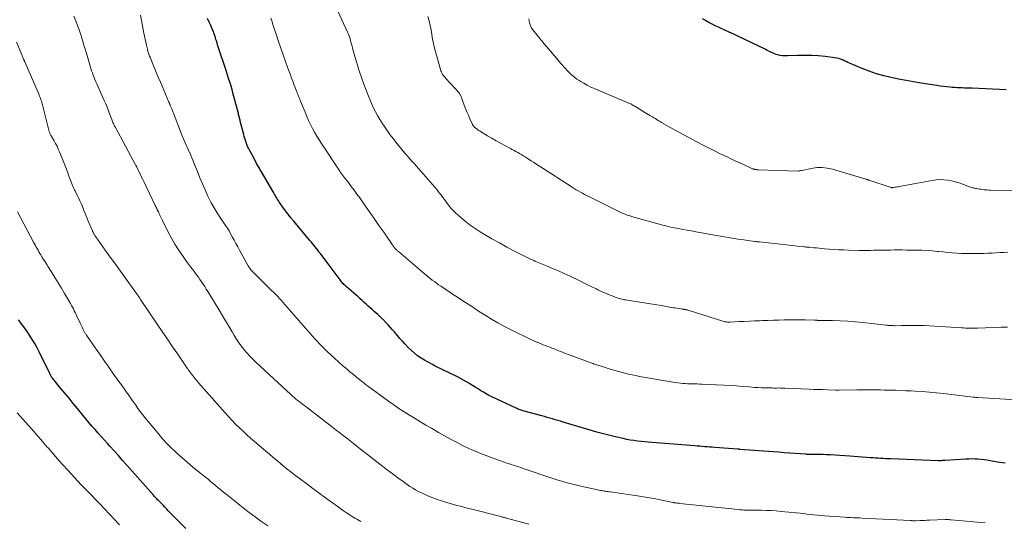
# Model space of a CAD drawing. Units: feet. Extents: x 1955000 to 1960038, y 530000 to 535000.
# Drawn here: x 1957780 to 1958018, y 530741 to 530862 of the extents above; entities that cross this region are included whole.
import ezdxf

# ---------------------------------------------------------------- set-up
doc = ezdxf.new("R2010")
doc.units = ezdxf.units.FT
doc.header["$LTSCALE"] = 100
doc.header["$MEASUREMENT"] = 0
doc.layers.add('CONTOUR INDEX', color=32, linetype='Continuous', lineweight=25)
doc.layers.add('CONTOUR INTERMEDIATE', color=40, linetype='Continuous', lineweight=15)

msp = doc.modelspace()

# ---------------------------------------------------------------- linework, layer by layer
at = {"layer": 'CONTOUR INDEX', "flags": 128}
for points, elevation in [([(1958017.79, 530754.92), (1958017.13, 530754.99), (1958016.47, 530755.09), (1958014.19, 530755.48), (1958013.46, 530755.59), (1958012.73, 530755.69), (1958011.99, 530755.77), (1958011.25, 530755.84), (1958010.52, 530755.88), (1958009.78, 530755.9), (1958009.04, 530755.89), (1958008.3, 530755.86), (1958003.32, 530755.54), (1958003.18, 530755.53), (1958003.04, 530755.52), (1958002.91, 530755.51), (1958002.77, 530755.51), (1958002.58, 530755.5), (1958002.35, 530755.49), (1958002.12, 530755.48), (1958001.89, 530755.48), (1958001.66, 530755.49), (1957990.22, 530755.9), (1957989.61, 530755.93), (1957989, 530755.95), (1957988.39, 530755.98), (1957987.78, 530756.02), (1957987.17, 530756.06), (1957986.56, 530756.1), (1957985.95, 530756.14), (1957985.34, 530756.19), (1957980.33, 530756.57), (1957979.14, 530756.65), (1957977.95, 530756.73), (1957976.77, 530756.81), (1957975.58, 530756.88), (1957974.67, 530756.93), (1957973.93, 530756.97), (1957973.2, 530757), (1957972.46, 530757.01), (1957971.72, 530757.02), (1957970.43, 530757.02), (1957970.34, 530757.02), (1957970.24, 530757.02), (1957970.15, 530757.02), (1957970.05, 530757.02), (1957969.96, 530757.02), (1957969.86, 530757.02), (1957969.77, 530757.03), (1957969.68, 530757.03), (1957967.18, 530757.21), (1957965.84, 530757.31), (1957964.5, 530757.41), (1957963.16, 530757.51), (1957961.82, 530757.61), (1957953.8, 530758.22), (1957953.73, 530758.23), (1957953.65, 530758.24), (1957953.58, 530758.24), (1957953.5, 530758.25), (1957953.42, 530758.25), (1957953.35, 530758.26), (1957953.27, 530758.26), (1957953.2, 530758.27), (1957947.76, 530758.68), (1957947.16, 530758.73), (1957946.55, 530758.77), (1957945.94, 530758.82), (1957945.33, 530758.87), (1957944.72, 530758.92), (1957944.12, 530758.97), (1957943.51, 530759.02), (1957942.9, 530759.07), (1957932.6, 530759.87), (1957931.72, 530759.94), (1957930.85, 530760.02), (1957929.97, 530760.11), (1957929.1, 530760.21), (1957928.23, 530760.33), (1957927.36, 530760.46), (1957926.5, 530760.62), (1957925.64, 530760.8), (1957924.12, 530761.15), (1957922.51, 530761.53), (1957920.9, 530761.93), (1957919.3, 530762.37), (1957917.71, 530762.82), (1957911.17, 530764.79), (1957910.53, 530764.98), (1957909.88, 530765.17), (1957909.24, 530765.37), (1957908.6, 530765.56), (1957907.95, 530765.75), (1957907.3, 530765.94), (1957906.66, 530766.12), (1957906.01, 530766.3), (1957901.74, 530767.46), (1957901.5, 530767.53), (1957901.25, 530767.6), (1957901.01, 530767.68), (1957900.78, 530767.76), (1957900.54, 530767.85), (1957900.31, 530767.94), (1957900.07, 530768.04), (1957899.84, 530768.14), (1957893.97, 530770.9), (1957893.28, 530771.24), (1957892.6, 530771.6), (1957891.94, 530771.98), (1957891.28, 530772.37), (1957890.63, 530772.78), (1957889.98, 530773.19), (1957889.33, 530773.6), (1957888.68, 530774.02), (1957888.57, 530774.09), (1957887.86, 530774.52), (1957887.15, 530774.94), (1957886.41, 530775.34), (1957885.67, 530775.71), (1957880.33, 530778.31), (1957879.45, 530778.76), (1957878.58, 530779.22), (1957877.72, 530779.72), (1957876.88, 530780.23), (1957876.06, 530780.79), (1957875.28, 530781.38), (1957874.55, 530782.04), (1957873.85, 530782.73), (1957873.01, 530783.63), (1957872.4, 530784.3), (1957871.8, 530784.97), (1957871.21, 530785.65), (1957870.63, 530786.34), (1957870.45, 530786.56), (1957869.96, 530787.14), (1957869.46, 530787.7), (1957868.95, 530788.25), (1957868.42, 530788.8), (1957867.65, 530789.58), (1957867.51, 530789.73), (1957867.36, 530789.87), (1957867.22, 530790.01), (1957867.07, 530790.15), (1957866.92, 530790.29), (1957866.77, 530790.43), (1957866.61, 530790.57), (1957866.46, 530790.7), (1957865.61, 530791.47), (1957865.12, 530791.91), (1957864.63, 530792.34), (1957864.14, 530792.78), (1957863.65, 530793.22), (1957863.16, 530793.66), (1957862.67, 530794.09), (1957862.18, 530794.53), (1957861.69, 530794.96), (1957858.94, 530797.38), (1957858.72, 530797.58), (1957858.5, 530797.79), (1957858.29, 530798), (1957858.08, 530798.21), (1957858.05, 530798.24), (1957857.87, 530798.44), (1957857.68, 530798.65), (1957857.51, 530798.87), (1957857.34, 530799.09), (1957852.56, 530805.49), (1957852.26, 530805.88), (1957851.96, 530806.28), (1957851.66, 530806.67), (1957851.35, 530807.06), (1957851.04, 530807.45), (1957850.73, 530807.84), (1957850.41, 530808.22), (1957850.09, 530808.6), (1957846.17, 530813.24), (1957845.5, 530814.06), (1957844.84, 530814.89), (1957844.2, 530815.73), (1957843.58, 530816.59), (1957842.76, 530817.78), (1957842.57, 530818.06), (1957842.38, 530818.34), (1957842.2, 530818.62), (1957842.03, 530818.91), (1957841.86, 530819.2), (1957841.69, 530819.49), (1957841.52, 530819.78), (1957841.35, 530820.08), (1957838.39, 530825.13), (1957837.81, 530826.14), (1957837.23, 530827.16), (1957836.67, 530828.18), (1957836.11, 530829.21), (1957835.48, 530830.38), (1957835.26, 530830.83), (1957835.05, 530831.28), (1957834.86, 530831.74), (1957834.68, 530832.21), (1957834.52, 530832.69), (1957834.37, 530833.16), (1957834.23, 530833.64), (1957834.1, 530834.13), (1957833.28, 530837.35), (1957833.22, 530837.58), (1957833.16, 530837.81), (1957833.1, 530838.04), (1957833.05, 530838.26), (1957832.99, 530838.49), (1957832.93, 530838.72), (1957832.87, 530838.95), (1957832.81, 530839.18), (1957831.73, 530843.34), (1957831.51, 530844.16), (1957831.29, 530844.98), (1957831.05, 530845.8), (1957830.8, 530846.61), (1957830.55, 530847.42), (1957830.29, 530848.23), (1957830.03, 530849.04), (1957829.76, 530849.85), (1957828.12, 530854.82), (1957827.97, 530855.28), (1957827.82, 530855.75), (1957827.68, 530856.22), (1957827.54, 530856.69), (1957827.42, 530857.08), (1957827.34, 530857.36), (1957827.26, 530857.63), (1957827.17, 530857.89), (1957827.08, 530858.16), (1957826.99, 530858.43), (1957826.89, 530858.69), (1957826.79, 530858.95), (1957826.67, 530859.21), (1957826.14, 530860.41), (1957825.76, 530861.26), (1957825.38, 530862.12)], 1020), ([(1958018.02, 530844.87), (1958009.82, 530845.28), (1958009.21, 530845.3), (1958008.61, 530845.33), (1958008, 530845.35), (1958007.4, 530845.37), (1958006.8, 530845.39), (1958006.19, 530845.42), (1958005.59, 530845.46), (1958004.99, 530845.51), (1958004.56, 530845.55), (1958003.75, 530845.63), (1958002.94, 530845.73), (1958002.13, 530845.83), (1958001.32, 530845.95), (1957997.55, 530846.53), (1957995.73, 530846.82), (1957993.91, 530847.14), (1957992.1, 530847.49), (1957990.3, 530847.86), (1957988.51, 530848.3), (1957986.74, 530848.8), (1957985, 530849.4), (1957983.29, 530850.07), (1957980.28, 530851.34), (1957979.84, 530851.52), (1957979.41, 530851.72), (1957978.97, 530851.92), (1957978.54, 530852.12), (1957978.11, 530852.3), (1957977.66, 530852.45), (1957977.2, 530852.56), (1957976.74, 530852.64), (1957974.38, 530852.92), (1957972.73, 530853.08), (1957971.08, 530853.18), (1957969.42, 530853.2), (1957967.76, 530853.17), (1957965.29, 530853.07), (1957964.7, 530853.07), (1957964.1, 530853.11), (1957963.52, 530853.21), (1957962.94, 530853.34), (1957962.53, 530853.46), (1957962.16, 530853.57), (1957961.8, 530853.71), (1957961.45, 530853.87), (1957961.11, 530854.05), (1957960.76, 530854.24), (1957960.42, 530854.42), (1957960.07, 530854.6), (1957959.72, 530854.77), (1957953.35, 530857.82), (1957952.31, 530858.32), (1957951.26, 530858.81), (1957950.21, 530859.28), (1957949.16, 530859.76), (1957948.67, 530859.98), (1957947.87, 530860.35), (1957947.08, 530860.74), (1957946.3, 530861.16), (1957945.54, 530861.59), (1957944.79, 530862.06)], 1040), ([(1957820.17, 530739.16), (1957816.48, 530742.8), (1957816.26, 530743.02), (1957816.04, 530743.25), (1957815.82, 530743.49), (1957815.6, 530743.73), (1957815.39, 530743.97), (1957815.17, 530744.2), (1957814.95, 530744.44), (1957814.73, 530744.67), (1957813.95, 530745.48), (1957813.75, 530745.68), (1957813.54, 530745.89), (1957813.34, 530746.09), (1957813.14, 530746.3), (1957812.94, 530746.5), (1957812.74, 530746.71), (1957812.54, 530746.92), (1957812.35, 530747.14), (1957805.91, 530754.42), (1957804.89, 530755.57), (1957803.86, 530756.72), (1957802.84, 530757.86), (1957801.81, 530759.01), (1957801.27, 530759.6), (1957800.51, 530760.45), (1957799.75, 530761.29), (1957799, 530762.14), (1957798.25, 530762.99), (1957797.5, 530763.85), (1957796.76, 530764.71), (1957796.03, 530765.58), (1957795.31, 530766.46), (1957794.01, 530768.05), (1957792.99, 530769.3), (1957791.98, 530770.54), (1957790.96, 530771.78), (1957789.94, 530773.01), (1957788.02, 530775.33), (1957787.96, 530775.41), (1957787.9, 530775.49), (1957787.83, 530775.57), (1957787.77, 530775.65), (1957787.71, 530775.74), (1957787.66, 530775.82), (1957787.61, 530775.91), (1957787.56, 530776), (1957787.54, 530776.05), (1957787.48, 530776.16), (1957787.42, 530776.27), (1957787.37, 530776.39), (1957787.31, 530776.5), (1957784.86, 530781.61), (1957784.31, 530782.68), (1957783.74, 530783.73), (1957783.11, 530784.75), (1957782.45, 530785.75), (1957781.71, 530786.84), (1957781.4, 530787.28), (1957781.08, 530787.73), (1957780.76, 530788.16), (1957780.43, 530788.6), (1957780.11, 530789.04), (1957779.8, 530789.48)], 1000)]:
    msp.add_lwpolyline(points, dxfattribs=dict(at, elevation=elevation))
at = {"layer": 'CONTOUR INTERMEDIATE', "flags": 128}
for points, elevation in [([(1958018.36, 530787.71), (1958016.88, 530787.67), (1958011.15, 530787.47), (1958010.66, 530787.46), (1958010.17, 530787.45), (1958009.69, 530787.45), (1958009.2, 530787.45), (1958008.72, 530787.46), (1958008.23, 530787.47), (1958007.74, 530787.49), (1958007.26, 530787.52), (1957998.25, 530788.05), (1957997.69, 530788.07), (1957997.13, 530788.1), (1957996.57, 530788.11), (1957996.01, 530788.11), (1957995.59, 530788.11), (1957995.24, 530788.11), (1957994.89, 530788.1), (1957994.54, 530788.1), (1957994.19, 530788.08), (1957993.84, 530788.07), (1957993.49, 530788.06), (1957993.14, 530788.05), (1957992.79, 530788.05), (1957991.23, 530788.04), (1957991.02, 530788.04), (1957990.82, 530788.05), (1957990.61, 530788.05), (1957990.4, 530788.06), (1957990.28, 530788.06), (1957990.14, 530788.07), (1957989.99, 530788.08), (1957989.85, 530788.09), (1957989.7, 530788.1), (1957989.56, 530788.12), (1957989.41, 530788.13), (1957989.27, 530788.15), (1957989.13, 530788.17), (1957983.44, 530788.81), (1957981.63, 530788.99), (1957979.82, 530789.14), (1957978.01, 530789.23), (1957976.19, 530789.28), (1957972.81, 530789.33), (1957972.68, 530789.33), (1957972.55, 530789.33), (1957972.43, 530789.34), (1957972.3, 530789.34), (1957972.17, 530789.35), (1957972.04, 530789.35), (1957971.92, 530789.36), (1957971.79, 530789.36), (1957969.58, 530789.45), (1957968.35, 530789.48), (1957967.12, 530789.49), (1957965.89, 530789.48), (1957964.66, 530789.45), (1957964.51, 530789.44), (1957963.2, 530789.39), (1957961.89, 530789.34), (1957960.59, 530789.3), (1957959.28, 530789.26), (1957958.65, 530789.23), (1957957.37, 530789.19), (1957956.1, 530789.14), (1957954.82, 530789.08), (1957953.55, 530789.02), (1957951.44, 530788.91), (1957951.22, 530788.91), (1957951.01, 530788.9), (1957950.79, 530788.91), (1957950.57, 530788.93), (1957950.36, 530788.95), (1957950.14, 530788.99), (1957949.93, 530789.04), (1957949.72, 530789.1), (1957941.33, 530791.76), (1957941.21, 530791.8), (1957941.09, 530791.83), (1957940.97, 530791.87), (1957940.85, 530791.89), (1957940.73, 530791.92), (1957940.6, 530791.94), (1957940.48, 530791.96), (1957940.36, 530791.98), (1957940.29, 530791.99), (1957940.13, 530792.01), (1957939.98, 530792.03), (1957939.82, 530792.05), (1957939.66, 530792.08), (1957938.09, 530792.31), (1957937.68, 530792.37), (1957937.26, 530792.44), (1957936.85, 530792.51), (1957936.44, 530792.59), (1957936.03, 530792.66), (1957935.61, 530792.73), (1957935.2, 530792.81), (1957934.79, 530792.87), (1957926.59, 530794.2), (1957926.28, 530794.25), (1957925.97, 530794.31), (1957925.66, 530794.37), (1957925.35, 530794.43), (1957925.04, 530794.5), (1957924.73, 530794.59), (1957924.43, 530794.68), (1957924.13, 530794.79), (1957922.97, 530795.23), (1957922.09, 530795.58), (1957921.22, 530795.94), (1957920.36, 530796.32), (1957919.51, 530796.72), (1957919.14, 530796.9), (1957918.11, 530797.41), (1957917.07, 530797.91), (1957916.04, 530798.4), (1957915, 530798.9), (1957912.83, 530799.95), (1957911.43, 530800.6), (1957910.03, 530801.24), (1957908.61, 530801.86), (1957907.19, 530802.46), (1957904.75, 530803.46), (1957904.55, 530803.55), (1957904.34, 530803.63), (1957904.14, 530803.72), (1957903.93, 530803.81), (1957903.72, 530803.9), (1957903.52, 530803.99), (1957903.32, 530804.09), (1957903.12, 530804.19), (1957899.46, 530806.04), (1957897.61, 530806.99), (1957895.78, 530807.98), (1957893.98, 530809), (1957892.18, 530810.05), (1957891.17, 530810.65), (1957889.92, 530811.45), (1957888.7, 530812.3), (1957887.54, 530813.21), (1957886.41, 530814.17), (1957885.27, 530815.2), (1957884.75, 530815.7), (1957884.25, 530816.22), (1957883.79, 530816.77), (1957883.35, 530817.34), (1957883.05, 530817.74), (1957882.77, 530818.13), (1957882.49, 530818.51), (1957882.21, 530818.89), (1957881.93, 530819.27), (1957881.64, 530819.65), (1957881.35, 530820.03), (1957881.04, 530820.39), (1957880.74, 530820.76), (1957875.7, 530826.58), (1957875.2, 530827.15), (1957874.7, 530827.73), (1957874.19, 530828.3), (1957873.69, 530828.87), (1957873.31, 530829.29), (1957872.99, 530829.65), (1957872.68, 530830.02), (1957872.37, 530830.39), (1957872.06, 530830.76), (1957871.43, 530831.52), (1957870.82, 530832.29), (1957870.22, 530833.06), (1957869.63, 530833.84), (1957869.06, 530834.64), (1957868.07, 530836.05), (1957867.49, 530836.91), (1957866.93, 530837.78), (1957866.41, 530838.68), (1957865.91, 530839.58), (1957865.44, 530840.51), (1957865, 530841.45), (1957864.59, 530842.4), (1957864.21, 530843.36), (1957863.1, 530846.3), (1957862.53, 530847.88), (1957861.99, 530849.47), (1957861.49, 530851.07), (1957861.01, 530852.68), (1957860.38, 530854.93), (1957860.25, 530855.42), (1957860.11, 530855.92), (1957859.98, 530856.42), (1957859.84, 530856.91), (1957859.7, 530857.41), (1957859.54, 530857.89), (1957859.35, 530858.37), (1957859.15, 530858.84), (1957856.81, 530863.9)], 1028), ([(1957902.9, 530740.18), (1957897.52, 530741.64), (1957897.35, 530741.69), (1957897.18, 530741.73), (1957897.01, 530741.78), (1957896.83, 530741.82), (1957896.66, 530741.87), (1957896.49, 530741.91), (1957896.31, 530741.96), (1957896.14, 530742), (1957888.85, 530743.85), (1957888.02, 530744.06), (1957887.2, 530744.28), (1957886.37, 530744.5), (1957885.55, 530744.72), (1957884.73, 530744.95), (1957883.91, 530745.19), (1957883.09, 530745.43), (1957882.28, 530745.67), (1957881.81, 530745.82), (1957880.77, 530746.16), (1957879.74, 530746.53), (1957878.72, 530746.95), (1957877.72, 530747.39), (1957877.01, 530747.72), (1957876.29, 530748.07), (1957875.58, 530748.45), (1957874.89, 530748.86), (1957874.21, 530749.29), (1957873.55, 530749.75), (1957872.89, 530750.21), (1957872.24, 530750.68), (1957871.59, 530751.15), (1957869.9, 530752.42), (1957868.41, 530753.54), (1957866.93, 530754.67), (1957865.46, 530755.81), (1957863.99, 530756.95), (1957862.28, 530758.3), (1957861.44, 530758.95), (1957860.61, 530759.61), (1957859.78, 530760.26), (1957858.95, 530760.92), (1957858.11, 530761.57), (1957857.28, 530762.22), (1957856.44, 530762.87), (1957855.6, 530763.51), (1957849.49, 530768.2), (1957849.07, 530768.52), (1957848.65, 530768.84), (1957848.23, 530769.17), (1957847.8, 530769.49), (1957847.49, 530769.73), (1957847.23, 530769.94), (1957846.96, 530770.14), (1957846.7, 530770.35), (1957846.44, 530770.56), (1957846.19, 530770.78), (1957845.93, 530770.99), (1957845.68, 530771.22), (1957845.44, 530771.44), (1957837.03, 530779.24), (1957836.28, 530779.96), (1957835.56, 530780.7), (1957834.87, 530781.46), (1957834.2, 530782.25), (1957833.56, 530783.07), (1957832.95, 530783.9), (1957832.38, 530784.76), (1957831.83, 530785.64), (1957831.29, 530786.55), (1957830.49, 530787.89), (1957829.68, 530789.23), (1957828.88, 530790.58), (1957828.07, 530791.92), (1957825.43, 530796.29), (1957825.07, 530796.88), (1957824.7, 530797.47), (1957824.33, 530798.05), (1957823.95, 530798.63), (1957823.56, 530799.2), (1957823.16, 530799.77), (1957822.75, 530800.32), (1957822.33, 530800.87), (1957822.22, 530801.02), (1957821.74, 530801.64), (1957821.27, 530802.27), (1957820.8, 530802.9), (1957820.34, 530803.53), (1957819.33, 530804.94), (1957818.4, 530806.29), (1957817.52, 530807.68), (1957816.7, 530809.11), (1957815.92, 530810.56), (1957814.42, 530813.53), (1957814.26, 530813.85), (1957814.11, 530814.18), (1957813.96, 530814.5), (1957813.81, 530814.83), (1957813.75, 530814.96), (1957813.63, 530815.22), (1957813.51, 530815.48), (1957813.39, 530815.74), (1957813.26, 530816), (1957813.14, 530816.26), (1957813.01, 530816.52), (1957812.89, 530816.78), (1957812.76, 530817.04), (1957809.98, 530822.82), (1957809.69, 530823.42), (1957809.4, 530824.02), (1957809.11, 530824.62), (1957808.82, 530825.22), (1957808.24, 530826.41), (1957808.21, 530826.47), (1957808.16, 530826.58), (1957808.15, 530826.6), (1957808.14, 530826.62), (1957808.13, 530826.64), (1957808.12, 530826.66), (1957803.07, 530835.97), (1957802.96, 530836.18), (1957802.85, 530836.4), (1957802.75, 530836.61), (1957802.66, 530836.83), (1957802.57, 530837.06), (1957802.48, 530837.28), (1957802.39, 530837.5), (1957802.31, 530837.73), (1957801.84, 530838.99), (1957801.52, 530839.84), (1957801.18, 530840.69), (1957800.83, 530841.53), (1957800.46, 530842.36), (1957798.67, 530846.33), (1957798.43, 530846.86), (1957798.21, 530847.38), (1957797.99, 530847.91), (1957797.78, 530848.45), (1957797.59, 530848.98), (1957797.4, 530849.52), (1957797.22, 530850.07), (1957797.05, 530850.62), (1957796.14, 530853.71), (1957795.92, 530854.45), (1957795.7, 530855.19), (1957795.48, 530855.93), (1957795.26, 530856.67), (1957795.03, 530857.4), (1957794.8, 530858.13), (1957794.55, 530858.86), (1957794.3, 530859.59), (1957794.01, 530860.4), (1957793.59, 530861.53), (1957793.16, 530862.65)], 1012), ([(1958013.01, 530740.48), (1958004.79, 530741.23), (1958004.61, 530741.25), (1958004.42, 530741.26), (1958004.24, 530741.27), (1958004.05, 530741.29), (1958003.86, 530741.29), (1958003.68, 530741.3), (1958003.49, 530741.3), (1958003.31, 530741.29), (1957999.59, 530741.15), (1957999, 530741.12), (1957998.4, 530741.1), (1957997.81, 530741.07), (1957997.21, 530741.04), (1957996.28, 530740.99), (1957996.15, 530740.98), (1957996.02, 530740.98), (1957995.89, 530740.99), (1957995.76, 530740.99), (1957995.68, 530741), (1957995.59, 530741.01), (1957995.5, 530741.02), (1957995.41, 530741.03), (1957995.32, 530741.04), (1957995.23, 530741.05), (1957995.14, 530741.06), (1957995.05, 530741.06), (1957994.96, 530741.07), (1957983.29, 530741.65), (1957982.77, 530741.68), (1957982.24, 530741.7), (1957981.72, 530741.72), (1957981.19, 530741.74), (1957980.67, 530741.76), (1957980.14, 530741.79), (1957979.62, 530741.82), (1957979.09, 530741.85), (1957974.21, 530742.19), (1957973.37, 530742.26), (1957972.52, 530742.33), (1957971.68, 530742.42), (1957970.84, 530742.52), (1957969.99, 530742.63), (1957969.15, 530742.72), (1957968.31, 530742.82), (1957967.47, 530742.9), (1957963.77, 530743.27), (1957962.57, 530743.38), (1957961.37, 530743.46), (1957960.16, 530743.5), (1957958.96, 530743.53), (1957957.61, 530743.53), (1957957.08, 530743.54), (1957956.55, 530743.54), (1957956.02, 530743.55), (1957955.49, 530743.57), (1957954.96, 530743.59), (1957954.43, 530743.62), (1957953.9, 530743.66), (1957953.37, 530743.71), (1957939.34, 530745.19), (1957939.15, 530745.21), (1957938.96, 530745.23), (1957938.77, 530745.25), (1957938.57, 530745.27), (1957938.37, 530745.29), (1957938.28, 530745.3), (1957938.19, 530745.31), (1957938.1, 530745.33), (1957938.02, 530745.34), (1957937.93, 530745.36), (1957937.84, 530745.38), (1957937.75, 530745.39), (1957937.67, 530745.41), (1957934.94, 530745.99), (1957933.49, 530746.29), (1957932.04, 530746.56), (1957930.58, 530746.8), (1957929.11, 530747.02), (1957922.49, 530747.96), (1957922.21, 530748), (1957921.93, 530748.04), (1957921.65, 530748.08), (1957921.37, 530748.12), (1957921.09, 530748.17), (1957920.81, 530748.22), (1957920.53, 530748.27), (1957920.25, 530748.33), (1957915.43, 530749.36), (1957914.45, 530749.58), (1957913.48, 530749.82), (1957912.5, 530750.07), (1957911.54, 530750.34), (1957910.57, 530750.62), (1957909.61, 530750.91), (1957908.66, 530751.22), (1957907.7, 530751.53), (1957902, 530753.47), (1957901.12, 530753.77), (1957900.23, 530754.06), (1957899.35, 530754.35), (1957898.46, 530754.64), (1957897.57, 530754.93), (1957896.69, 530755.23), (1957895.81, 530755.54), (1957894.93, 530755.85), (1957892.99, 530756.55), (1957891.44, 530757.14), (1957889.91, 530757.77), (1957888.41, 530758.45), (1957886.92, 530759.17), (1957885.45, 530759.93), (1957883.99, 530760.7), (1957882.54, 530761.5), (1957881.1, 530762.31), (1957879.39, 530763.3), (1957878.06, 530764.07), (1957876.74, 530764.85), (1957875.43, 530765.64), (1957874.13, 530766.45), (1957872.83, 530767.27), (1957871.56, 530768.11), (1957870.29, 530768.98), (1957869.05, 530769.87), (1957863.97, 530773.57), (1957863.75, 530773.73), (1957863.52, 530773.9), (1957863.3, 530774.06), (1957863.08, 530774.23), (1957862.86, 530774.4), (1957862.64, 530774.57), (1957862.42, 530774.74), (1957862.2, 530774.91), (1957862, 530775.07), (1957861.68, 530775.32), (1957861.36, 530775.58), (1957861.05, 530775.84), (1957860.73, 530776.1), (1957860.28, 530776.48), (1957859.74, 530776.94), (1957859.2, 530777.4), (1957858.67, 530777.86), (1957858.13, 530778.32), (1957856.03, 530780.17), (1957855.2, 530780.92), (1957854.38, 530781.69), (1957853.58, 530782.47), (1957852.79, 530783.26), (1957852.41, 530783.65), (1957851.82, 530784.27), (1957851.24, 530784.88), (1957850.67, 530785.51), (1957850.1, 530786.14), (1957849.54, 530786.78), (1957848.98, 530787.42), (1957848.42, 530788.06), (1957847.87, 530788.7), (1957844.49, 530792.62), (1957844.06, 530793.12), (1957843.62, 530793.61), (1957843.19, 530794.1), (1957842.75, 530794.59), (1957842.31, 530795.08), (1957841.86, 530795.55), (1957841.4, 530796.02), (1957840.93, 530796.48), (1957838.36, 530798.94), (1957837.96, 530799.33), (1957837.56, 530799.72), (1957837.16, 530800.12), (1957836.77, 530800.52), (1957836.3, 530800.99), (1957836.15, 530801.16), (1957835.99, 530801.33), (1957835.85, 530801.51), (1957835.71, 530801.69), (1957835.58, 530801.88), (1957835.45, 530802.07), (1957835.33, 530802.26), (1957835.22, 530802.46), (1957833.1, 530806.26), (1957832.66, 530807.06), (1957832.22, 530807.85), (1957831.79, 530808.65), (1957831.36, 530809.46), (1957830.62, 530810.85), (1957830.56, 530810.96), (1957830.51, 530811.06), (1957830.45, 530811.16), (1957830.38, 530811.26), (1957830.36, 530811.3), (1957830.31, 530811.38), (1957830.25, 530811.47), (1957830.2, 530811.55), (1957830.14, 530811.63), (1957830.08, 530811.71), (1957830.02, 530811.79), (1957829.96, 530811.87), (1957829.91, 530811.95), (1957828.44, 530814.1), (1957827.67, 530815.27), (1957826.95, 530816.46), (1957826.28, 530817.69), (1957825.64, 530818.94), (1957825.47, 530819.3), (1957824.79, 530820.76), (1957824.14, 530822.22), (1957823.52, 530823.7), (1957822.93, 530825.19), (1957822.1, 530827.32), (1957821.86, 530827.93), (1957821.6, 530828.55), (1957821.34, 530829.15), (1957821.07, 530829.76), (1957821.04, 530829.82), (1957820.78, 530830.39), (1957820.51, 530830.96), (1957820.25, 530831.54), (1957819.98, 530832.1), (1957819.72, 530832.68), (1957819.47, 530833.25), (1957819.23, 530833.84), (1957819, 530834.42), (1957817.17, 530839.25), (1957817.03, 530839.61), (1957816.89, 530839.96), (1957816.75, 530840.31), (1957816.6, 530840.66), (1957816.39, 530841.17), (1957816.35, 530841.27), (1957816.31, 530841.36), (1957816.27, 530841.46), (1957816.22, 530841.56), (1957816.18, 530841.66), (1957816.13, 530841.76), (1957816.09, 530841.86), (1957816.05, 530841.96), (1957814, 530846.75), (1957813.54, 530847.84), (1957813.08, 530848.92), (1957812.64, 530850.01), (1957812.19, 530851.1), (1957811.5, 530852.81), (1957811.4, 530853.04), (1957811.31, 530853.28), (1957811.22, 530853.52), (1957811.14, 530853.76), (1957811.06, 530854), (1957810.99, 530854.24), (1957810.92, 530854.49), (1957810.86, 530854.74), (1957810.64, 530855.68), (1957810.48, 530856.4), (1957810.33, 530857.12), (1957810.18, 530857.84), (1957810.04, 530858.57), (1957809.2, 530862.95)], 1016), ([(1958020.47, 530770.17), (1958011.25, 530770.7), (1958011.1, 530770.71), (1958010.95, 530770.73), (1958010.8, 530770.74), (1958010.65, 530770.76), (1958010.5, 530770.77), (1958010.35, 530770.79), (1958010.2, 530770.81), (1958010.05, 530770.83), (1958002.95, 530771.68), (1958001.24, 530771.87), (1957999.52, 530772.03), (1957997.8, 530772.16), (1957996.08, 530772.26), (1957995.1, 530772.31), (1957993.87, 530772.37), (1957992.63, 530772.42), (1957991.4, 530772.46), (1957990.17, 530772.49), (1957989.6, 530772.51), (1957988.65, 530772.53), (1957987.7, 530772.55), (1957986.75, 530772.57), (1957985.8, 530772.59), (1957984.85, 530772.61), (1957983.9, 530772.61), (1957982.95, 530772.61), (1957982, 530772.6), (1957977.76, 530772.53), (1957977.65, 530772.53), (1957977.54, 530772.53), (1957977.43, 530772.53), (1957977.32, 530772.52), (1957977.21, 530772.52), (1957977.1, 530772.52), (1957976.99, 530772.52), (1957976.88, 530772.53), (1957974.92, 530772.58), (1957973.82, 530772.62), (1957972.73, 530772.65), (1957971.64, 530772.69), (1957970.55, 530772.74), (1957964.63, 530772.99), (1957964.25, 530773), (1957963.88, 530773.01), (1957963.5, 530773.01), (1957963.13, 530773.02), (1957962.76, 530773.01), (1957962.38, 530773.01), (1957962.01, 530773.01), (1957961.63, 530773.02), (1957960.72, 530773.02), (1957959.89, 530773.04), (1957959.06, 530773.06), (1957958.23, 530773.11), (1957957.4, 530773.17), (1957956.02, 530773.28), (1957954.5, 530773.39), (1957952.98, 530773.5), (1957951.46, 530773.59), (1957949.94, 530773.68), (1957944.62, 530773.96), (1957944.05, 530773.98), (1957943.47, 530774), (1957942.9, 530774.02), (1957942.33, 530774.02), (1957941.75, 530774.03), (1957941.18, 530774.05), (1957940.61, 530774.08), (1957940.04, 530774.12), (1957939.45, 530774.18), (1957938.87, 530774.24), (1957938.3, 530774.32), (1957937.72, 530774.41), (1957929.61, 530775.82), (1957928.71, 530775.99), (1957927.82, 530776.17), (1957926.93, 530776.37), (1957926.04, 530776.59), (1957925.16, 530776.83), (1957924.28, 530777.07), (1957923.4, 530777.32), (1957922.53, 530777.59), (1957920.36, 530778.26), (1957920.08, 530778.35), (1957919.8, 530778.44), (1957919.51, 530778.52), (1957919.23, 530778.61), (1957918.95, 530778.7), (1957918.67, 530778.79), (1957918.39, 530778.89), (1957918.11, 530778.99), (1957912.23, 530781.17), (1957911.69, 530781.37), (1957911.15, 530781.58), (1957910.61, 530781.79), (1957910.07, 530782), (1957909.53, 530782.21), (1957909, 530782.43), (1957908.46, 530782.64), (1957907.92, 530782.85), (1957907.43, 530783.04), (1957906.9, 530783.25), (1957906.37, 530783.46), (1957905.85, 530783.67), (1957905.32, 530783.88), (1957904.8, 530784.1), (1957904.28, 530784.32), (1957903.76, 530784.55), (1957903.25, 530784.79), (1957898.6, 530787.05), (1957897.01, 530787.86), (1957895.43, 530788.7), (1957893.89, 530789.61), (1957892.37, 530790.55), (1957890.78, 530791.57), (1957889.51, 530792.39), (1957888.24, 530793.21), (1957886.98, 530794.04), (1957885.72, 530794.88), (1957884.5, 530795.68), (1957883.85, 530796.11), (1957883.2, 530796.54), (1957882.55, 530796.98), (1957881.9, 530797.41), (1957881.63, 530797.58), (1957881.12, 530797.93), (1957880.61, 530798.29), (1957880.11, 530798.66), (1957879.61, 530799.04), (1957879.12, 530799.42), (1957878.64, 530799.81), (1957878.16, 530800.21), (1957877.68, 530800.61), (1957871.43, 530805.91), (1957871.3, 530806.02), (1957871.18, 530806.14), (1957871.06, 530806.25), (1957870.93, 530806.37), (1957870.82, 530806.49), (1957870.7, 530806.61), (1957870.59, 530806.74), (1957870.49, 530806.87), (1957870.44, 530806.93), (1957870.32, 530807.09), (1957870.2, 530807.25), (1957870.08, 530807.42), (1957869.96, 530807.59), (1957867.89, 530810.56), (1957866.74, 530812.21), (1957865.59, 530813.86), (1957864.43, 530815.51), (1957863.27, 530817.16), (1957862.09, 530818.83), (1957861.42, 530819.76), (1957860.74, 530820.69), (1957860.06, 530821.61), (1957859.36, 530822.53), (1957858.2, 530824.04), (1957858.08, 530824.19), (1957857.96, 530824.35), (1957857.84, 530824.51), (1957857.72, 530824.66), (1957857.6, 530824.82), (1957857.49, 530824.98), (1957857.37, 530825.14), (1957857.26, 530825.31), (1957852.85, 530831.93), (1957852.27, 530832.83), (1957851.71, 530833.74), (1957851.19, 530834.67), (1957850.69, 530835.61), (1957850.21, 530836.57), (1957849.75, 530837.54), (1957849.32, 530838.51), (1957848.9, 530839.49), (1957847.82, 530842.14), (1957847.69, 530842.44), (1957847.57, 530842.74), (1957847.45, 530843.05), (1957847.33, 530843.35), (1957847.21, 530843.66), (1957847.09, 530843.96), (1957846.97, 530844.27), (1957846.85, 530844.57), (1957846.51, 530845.47), (1957846.22, 530846.22), (1957845.94, 530846.97), (1957845.66, 530847.73), (1957845.38, 530848.49), (1957844.77, 530850.17), (1957844.2, 530851.77), (1957843.63, 530853.38), (1957843.07, 530854.99), (1957842.52, 530856.6), (1957841.86, 530858.54), (1957841.55, 530859.46), (1957841.25, 530860.38), (1957840.95, 530861.3), (1957840.65, 530862.22)], 1024), ([(1958018.46, 530805.76), (1958017.5, 530805.71), (1958016.55, 530805.65), (1958015.59, 530805.6), (1958014.64, 530805.55), (1958014.59, 530805.55), (1958013.61, 530805.51), (1958012.64, 530805.47), (1958011.66, 530805.44), (1958010.68, 530805.42), (1958010.48, 530805.42), (1958009.4, 530805.42), (1958008.32, 530805.44), (1958007.24, 530805.48), (1958006.16, 530805.55), (1958006.13, 530805.55), (1958005.05, 530805.63), (1958003.96, 530805.72), (1958002.87, 530805.82), (1958001.78, 530805.93), (1958001.45, 530805.96), (1958000.19, 530806.07), (1957998.93, 530806.16), (1957997.68, 530806.22), (1957996.42, 530806.25), (1957994.01, 530806.28), (1957993.05, 530806.29), (1957992.08, 530806.29), (1957991.12, 530806.29), (1957990.15, 530806.28), (1957988.97, 530806.27), (1957988.6, 530806.26), (1957988.23, 530806.26), (1957987.86, 530806.25), (1957987.49, 530806.25), (1957987.12, 530806.24), (1957986.75, 530806.23), (1957986.38, 530806.23), (1957986.01, 530806.21), (1957985.35, 530806.19), (1957984.65, 530806.18), (1957983.95, 530806.17), (1957983.25, 530806.17), (1957982.55, 530806.18), (1957980.02, 530806.25), (1957978.84, 530806.29), (1957977.66, 530806.35), (1957976.49, 530806.42), (1957975.31, 530806.52), (1957974.26, 530806.61), (1957973.61, 530806.67), (1957972.96, 530806.73), (1957972.31, 530806.78), (1957971.65, 530806.84), (1957970.7, 530806.92), (1957970.53, 530806.94), (1957970.35, 530806.95), (1957970.17, 530806.97), (1957969.99, 530806.98), (1957969.82, 530807), (1957969.64, 530807.02), (1957969.46, 530807.04), (1957969.29, 530807.06), (1957967.62, 530807.24), (1957966.61, 530807.36), (1957965.6, 530807.47), (1957964.59, 530807.58), (1957963.57, 530807.69), (1957958.52, 530808.22), (1957958.37, 530808.24), (1957958.22, 530808.26), (1957958.07, 530808.27), (1957957.91, 530808.29), (1957957.76, 530808.3), (1957957.61, 530808.32), (1957957.46, 530808.34), (1957957.31, 530808.36), (1957954.73, 530808.71), (1957953.8, 530808.84), (1957952.87, 530808.98), (1957951.94, 530809.13), (1957951.01, 530809.29), (1957950.09, 530809.45), (1957949.16, 530809.62), (1957948.23, 530809.78), (1957947.3, 530809.95), (1957944.17, 530810.52), (1957943.14, 530810.71), (1957942.12, 530810.9), (1957941.1, 530811.08), (1957940.07, 530811.27), (1957938.96, 530811.47), (1957938.49, 530811.55), (1957938.02, 530811.64), (1957937.56, 530811.74), (1957937.09, 530811.83), (1957936.63, 530811.94), (1957936.16, 530812.05), (1957935.7, 530812.16), (1957935.24, 530812.29), (1957927.68, 530814.38), (1957927.33, 530814.49), (1957926.97, 530814.6), (1957926.62, 530814.72), (1957926.28, 530814.84), (1957925.93, 530814.98), (1957925.59, 530815.12), (1957925.25, 530815.28), (1957924.92, 530815.44), (1957917.35, 530819.19), (1957916.84, 530819.44), (1957916.33, 530819.71), (1957915.83, 530819.98), (1957915.32, 530820.25), (1957914.83, 530820.54), (1957914.33, 530820.83), (1957913.84, 530821.13), (1957913.36, 530821.43), (1957910.87, 530823.03), (1957910.67, 530823.16), (1957910.47, 530823.29), (1957910.26, 530823.43), (1957910.06, 530823.56), (1957909.86, 530823.69), (1957909.66, 530823.82), (1957909.45, 530823.95), (1957909.25, 530824.08), (1957904.57, 530827.07), (1957904, 530827.44), (1957903.42, 530827.81), (1957902.84, 530828.18), (1957902.27, 530828.56), (1957901.98, 530828.75), (1957901.55, 530829.03), (1957901.11, 530829.3), (1957900.67, 530829.57), (1957900.23, 530829.82), (1957899.79, 530830.07), (1957899.34, 530830.32), (1957898.89, 530830.56), (1957898.43, 530830.79), (1957897.11, 530831.47), (1957896.05, 530832.04), (1957894.99, 530832.62), (1957893.95, 530833.22), (1957892.92, 530833.84), (1957890.97, 530835.03), (1957890.68, 530835.22), (1957890.4, 530835.42), (1957890.13, 530835.64), (1957889.87, 530835.86), (1957889.52, 530836.19), (1957889.45, 530836.27), (1957889.38, 530836.35), (1957889.33, 530836.43), (1957889.28, 530836.53), (1957888.65, 530837.95), (1957888.3, 530838.76), (1957887.97, 530839.57), (1957887.64, 530840.39), (1957887.33, 530841.22), (1957886.6, 530843.2), (1957886.54, 530843.34), (1957886.48, 530843.48), (1957886.42, 530843.61), (1957886.34, 530843.74), (1957886.26, 530843.87), (1957886.18, 530844), (1957886.09, 530844.11), (1957885.99, 530844.23), (1957882.88, 530847.62), (1957882.67, 530847.86), (1957882.47, 530848.11), (1957882.28, 530848.37), (1957882.1, 530848.64), (1957881.94, 530848.92), (1957881.79, 530849.21), (1957881.68, 530849.51), (1957881.58, 530849.81), (1957880.42, 530853.86), (1957880.14, 530854.95), (1957879.88, 530856.04), (1957879.68, 530857.15), (1957879.5, 530858.26), (1957879.32, 530859.36), (1957879.1, 530860.46), (1957878.82, 530861.55), (1957878.49, 530862.62)], 1032), ([(1958024.5, 530820.46), (1958014.21, 530820.73), (1958013.83, 530820.74), (1958013.46, 530820.76), (1958013.08, 530820.79), (1958012.7, 530820.83), (1958012.33, 530820.87), (1958011.95, 530820.92), (1958011.58, 530820.98), (1958011.21, 530821.04), (1958010.92, 530821.09), (1958010.67, 530821.14), (1958010.43, 530821.19), (1958010.18, 530821.25), (1958009.94, 530821.31), (1958009.69, 530821.38), (1958009.45, 530821.45), (1958009.21, 530821.53), (1958008.98, 530821.62), (1958007.58, 530822.15), (1958006.69, 530822.45), (1958005.79, 530822.72), (1958004.87, 530822.93), (1958003.95, 530823.11), (1958003.01, 530823.21), (1958002.08, 530823.25), (1958001.15, 530823.19), (1958000.22, 530823.07), (1957992.24, 530821.59), (1957991.96, 530821.54), (1957991.69, 530821.49), (1957991.42, 530821.44), (1957991.15, 530821.4), (1957990.71, 530821.32), (1957990.66, 530821.31), (1957990.61, 530821.31), (1957990.56, 530821.31), (1957990.51, 530821.31), (1957990.46, 530821.32), (1957990.41, 530821.33), (1957990.36, 530821.34), (1957990.31, 530821.35), (1957984.93, 530823.13), (1957984.8, 530823.18), (1957984.68, 530823.22), (1957984.56, 530823.27), (1957984.43, 530823.31), (1957984.31, 530823.36), (1957984.19, 530823.4), (1957984.06, 530823.44), (1957983.93, 530823.48), (1957976.14, 530825.78), (1957974.88, 530826.05), (1957973.62, 530826.2), (1957972.35, 530826.15), (1957971.07, 530825.98), (1957968.77, 530825.49), (1957968.65, 530825.46), (1957968.52, 530825.43), (1957968.39, 530825.41), (1957968.27, 530825.38), (1957968.14, 530825.35), (1957968.01, 530825.34), (1957967.88, 530825.33), (1957967.76, 530825.33), (1957958.27, 530825.63), (1957958.11, 530825.64), (1957957.95, 530825.65), (1957957.79, 530825.67), (1957957.63, 530825.68), (1957957.48, 530825.7), (1957957.4, 530825.72), (1957957.32, 530825.73), (1957957.23, 530825.75), (1957957.15, 530825.78), (1957957.07, 530825.8), (1957956.99, 530825.83), (1957956.91, 530825.86), (1957956.83, 530825.9), (1957954.48, 530826.97), (1957953.22, 530827.54), (1957951.97, 530828.13), (1957950.72, 530828.72), (1957949.48, 530829.31), (1957949.09, 530829.5), (1957947.65, 530830.21), (1957946.22, 530830.92), (1957944.8, 530831.65), (1957943.39, 530832.39), (1957937.15, 530835.71), (1957936.57, 530836.03), (1957935.99, 530836.35), (1957935.42, 530836.69), (1957934.86, 530837.04), (1957934.39, 530837.34), (1957934.06, 530837.55), (1957933.73, 530837.75), (1957933.41, 530837.96), (1957933.08, 530838.16), (1957932.75, 530838.36), (1957932.41, 530838.56), (1957932.08, 530838.75), (1957931.74, 530838.94), (1957931.64, 530838.99), (1957931.26, 530839.21), (1957930.88, 530839.43), (1957930.5, 530839.66), (1957930.13, 530839.9), (1957928.86, 530840.72), (1957928.63, 530840.86), (1957928.41, 530840.99), (1957928.18, 530841.13), (1957927.95, 530841.25), (1957927.71, 530841.38), (1957927.48, 530841.5), (1957927.24, 530841.61), (1957927, 530841.71), (1957919.61, 530844.8), (1957918.73, 530845.19), (1957917.85, 530845.59), (1957916.99, 530846.03), (1957916.14, 530846.48), (1957915.54, 530846.81), (1957915.01, 530847.13), (1957914.49, 530847.47), (1957913.99, 530847.85), (1957913.51, 530848.25), (1957913.05, 530848.67), (1957912.61, 530849.11), (1957912.17, 530849.56), (1957911.75, 530850.02), (1957910.57, 530851.36), (1957909.58, 530852.51), (1957908.59, 530853.66), (1957907.61, 530854.82), (1957906.63, 530855.99), (1957903.82, 530859.4), (1957903.68, 530859.59), (1957903.56, 530859.77), (1957903.44, 530859.97), (1957903.34, 530860.18), (1957903.26, 530860.39), (1957903.18, 530860.61), (1957903.12, 530860.83), (1957903.07, 530861.05), (1957902.97, 530861.55), (1957902.87, 530862.03)], 1036), ([(1957862.33, 530740.85), (1957861.39, 530741.37), (1957860.95, 530741.63), (1957860.25, 530742.05), (1957859.56, 530742.48), (1957858.88, 530742.93), (1957858.2, 530743.39), (1957857.54, 530743.86), (1957856.87, 530744.34), (1957856.21, 530744.81), (1957855.55, 530745.29), (1957853.83, 530746.54), (1957852.31, 530747.64), (1957850.8, 530748.76), (1957849.3, 530749.88), (1957847.8, 530751.02), (1957846.37, 530752.11), (1957845.49, 530752.79), (1957844.61, 530753.48), (1957843.73, 530754.19), (1957842.87, 530754.9), (1957842.01, 530755.61), (1957841.15, 530756.33), (1957840.3, 530757.06), (1957839.44, 530757.79), (1957836.72, 530760.12), (1957835.78, 530760.94), (1957834.86, 530761.76), (1957833.95, 530762.6), (1957833.05, 530763.45), (1957832.16, 530764.32), (1957831.29, 530765.2), (1957830.45, 530766.11), (1957829.61, 530767.03), (1957823.22, 530774.25), (1957822.95, 530774.56), (1957822.68, 530774.88), (1957822.43, 530775.2), (1957822.18, 530775.52), (1957821.94, 530775.83), (1957821.81, 530776.01), (1957821.68, 530776.18), (1957821.55, 530776.35), (1957821.43, 530776.53), (1957821.41, 530776.55), (1957821.29, 530776.71), (1957821.17, 530776.87), (1957821.06, 530777.03), (1957820.94, 530777.19), (1957820.82, 530777.35), (1957820.7, 530777.51), (1957820.59, 530777.67), (1957820.48, 530777.83), (1957818.19, 530781.14), (1957816.93, 530782.95), (1957815.69, 530784.77), (1957814.45, 530786.6), (1957813.21, 530788.43), (1957809.22, 530794.39), (1957809.14, 530794.52), (1957809.06, 530794.64), (1957808.97, 530794.76), (1957808.89, 530794.88), (1957808.83, 530794.97), (1957808.78, 530795.05), (1957808.73, 530795.13), (1957808.68, 530795.2), (1957808.62, 530795.28), (1957808.6, 530795.32), (1957808.56, 530795.38), (1957808.52, 530795.44), (1957808.48, 530795.5), (1957808.44, 530795.56), (1957808.4, 530795.61), (1957808.36, 530795.67), (1957808.32, 530795.73), (1957808.28, 530795.79), (1957805.6, 530799.46), (1957804.37, 530801.16), (1957803.14, 530802.86), (1957801.92, 530804.56), (1957800.71, 530806.27), (1957798.45, 530809.44), (1957798.37, 530809.56), (1957798.28, 530809.69), (1957798.2, 530809.81), (1957798.12, 530809.94), (1957798.1, 530809.97), (1957798.03, 530810.09), (1957797.96, 530810.2), (1957797.89, 530810.31), (1957797.83, 530810.43), (1957797.77, 530810.55), (1957797.71, 530810.66), (1957797.65, 530810.78), (1957797.6, 530810.91), (1957796.97, 530812.37), (1957796.61, 530813.23), (1957796.25, 530814.09), (1957795.9, 530814.95), (1957795.56, 530815.82), (1957795.18, 530816.77), (1957794.89, 530817.47), (1957794.59, 530818.17), (1957794.26, 530818.86), (1957793.92, 530819.54), (1957793.41, 530820.52), (1957793.31, 530820.7), (1957793.22, 530820.89), (1957793.12, 530821.08), (1957793.03, 530821.27), (1957792.94, 530821.46), (1957792.85, 530821.65), (1957792.77, 530821.85), (1957792.7, 530822.05), (1957792.25, 530823.29), (1957791.95, 530824.11), (1957791.64, 530824.93), (1957791.33, 530825.74), (1957791.01, 530826.55), (1957789.67, 530829.94), (1957789.38, 530830.62), (1957789.07, 530831.3), (1957788.73, 530831.95), (1957788.37, 530832.6), (1957787.79, 530833.56), (1957787.7, 530833.72), (1957787.61, 530833.88), (1957787.53, 530834.04), (1957787.45, 530834.21), (1957787.37, 530834.37), (1957787.31, 530834.54), (1957787.25, 530834.71), (1957787.2, 530834.89), (1957785.56, 530841.26), (1957785.48, 530841.57), (1957785.39, 530841.88), (1957785.29, 530842.19), (1957785.19, 530842.49), (1957785.08, 530842.79), (1957784.97, 530843.09), (1957784.85, 530843.39), (1957784.72, 530843.69), (1957781.29, 530851.63), (1957781.25, 530851.71), (1957781.22, 530851.8), (1957781.18, 530851.89), (1957781.15, 530851.97), (1957781.11, 530852.06), (1957781.07, 530852.14), (1957781.04, 530852.23), (1957781, 530852.32), (1957780.93, 530852.49), (1957780.85, 530852.66), (1957780.78, 530852.84), (1957780.7, 530853.01), (1957780.63, 530853.18), (1957779.3, 530856.4)], 1008), ([(1957839.94, 530739.76), (1957838.26, 530740.93), (1957836.83, 530741.94), (1957835.42, 530742.98), (1957834.03, 530744.05), (1957832.66, 530745.13), (1957829.85, 530747.41), (1957829.22, 530747.92), (1957828.6, 530748.43), (1957827.98, 530748.94), (1957827.36, 530749.46), (1957826.74, 530749.98), (1957826.12, 530750.49), (1957825.5, 530751), (1957824.87, 530751.5), (1957823.04, 530752.96), (1957821.73, 530754.03), (1957820.44, 530755.12), (1957819.17, 530756.23), (1957817.92, 530757.36), (1957817.56, 530757.69), (1957816.52, 530758.69), (1957815.51, 530759.72), (1957814.54, 530760.79), (1957813.6, 530761.88), (1957810.26, 530765.94), (1957809.69, 530766.65), (1957809.13, 530767.37), (1957808.58, 530768.11), (1957808.05, 530768.85), (1957807.61, 530769.48), (1957807.31, 530769.92), (1957807, 530770.36), (1957806.7, 530770.8), (1957806.39, 530771.24), (1957806.36, 530771.29), (1957806.07, 530771.7), (1957805.78, 530772.12), (1957805.49, 530772.53), (1957805.19, 530772.94), (1957804.89, 530773.35), (1957804.59, 530773.76), (1957804.29, 530774.18), (1957804, 530774.59), (1957802.56, 530776.62), (1957801.55, 530778.05), (1957800.54, 530779.48), (1957799.54, 530780.91), (1957798.54, 530782.35), (1957796.17, 530785.75), (1957796.08, 530785.89), (1957795.98, 530786.04), (1957795.89, 530786.18), (1957795.8, 530786.33), (1957795.71, 530786.48), (1957795.62, 530786.63), (1957795.54, 530786.78), (1957795.46, 530786.93), (1957795.28, 530787.31), (1957795.11, 530787.65), (1957794.95, 530787.99), (1957794.78, 530788.34), (1957794.62, 530788.68), (1957793.87, 530790.31), (1957793.66, 530790.75), (1957793.45, 530791.2), (1957793.23, 530791.64), (1957793.01, 530792.07), (1957792.78, 530792.51), (1957792.55, 530792.94), (1957792.31, 530793.37), (1957792.06, 530793.79), (1957790.88, 530795.79), (1957790.12, 530797.07), (1957789.35, 530798.35), (1957788.57, 530799.63), (1957787.78, 530800.89), (1957786.95, 530802.22), (1957786.57, 530802.82), (1957786.19, 530803.43), (1957785.82, 530804.03), (1957785.44, 530804.64), (1957785.15, 530805.11), (1957784.93, 530805.48), (1957784.7, 530805.86), (1957784.48, 530806.24), (1957784.27, 530806.63), (1957784.05, 530807.01), (1957783.84, 530807.4), (1957783.64, 530807.78), (1957783.43, 530808.17), (1957779.55, 530815.51)], 1004), ([(1957804.12, 530740.04), (1957802.92, 530741.32), (1957801.71, 530742.59), (1957800.51, 530743.86), (1957799.3, 530745.14), (1957798.27, 530746.22), (1957797.44, 530747.09), (1957796.61, 530747.96), (1957795.77, 530748.82), (1957794.93, 530749.69), (1957794.09, 530750.55), (1957793.26, 530751.42), (1957792.44, 530752.31), (1957791.64, 530753.2), (1957790.5, 530754.47), (1957789.6, 530755.48), (1957788.7, 530756.5), (1957787.81, 530757.53), (1957786.91, 530758.55), (1957786.71, 530758.79), (1957785.92, 530759.7), (1957785.13, 530760.61), (1957784.33, 530761.51), (1957783.54, 530762.41), (1957779.46, 530767.01)], 996)]:
    msp.add_lwpolyline(points, dxfattribs=dict(at, elevation=elevation))

doc.saveas('drawing.dxf')
